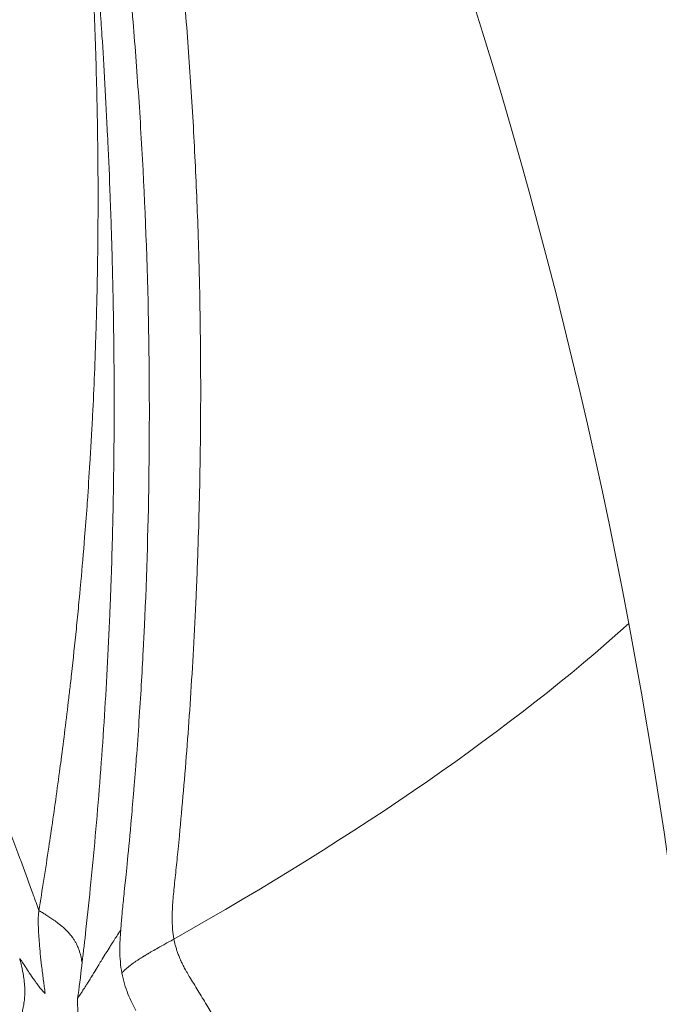
# Model space of a CAD drawing. Units: millimetres. Extents: x -2354 to 6557, y 4342 to 14033.
# Drawn here: x 2196 to 2202, y 6600 to 6610 of the extents above; entities that cross this region are included whole.
import ezdxf

# ---------------------------------------------------------------- set-up
doc = ezdxf.new("R2010")
doc.units = ezdxf.units.MM
doc.styles.get("Standard").update_dxf_attribs({"font": 'arial.ttf'})
doc.dimstyles.new('OLCU', dxfattribs={"dimtxt": 300, "dimasz": 225, "dimexe": 0.18, "dimexo": 0.0625, "dimgap": 80, "dimtad": 1, "dimdec": 0, "dimlfac": 0.1, "dimrnd": 5, "dimzin": 0, "dimdsep": 46, "dimtxsty": 'Standard', "dimcen": 0.09, "dimse1": 1, "dimse2": 1, "dimadec": 0, "dimazin": 0, "dimtfac": 1, "dimtdec": 0, "dimtofl": 0, "dimtmove": 0, "dimatfit": 3, "dimfxl": 1, "dimtolj": 1, "dimtzin": 0, "dimarcsym": 0})

# ---------------------------------------------------------------- blocks, each defined once
blk = doc.blocks.new('*D20')
at = {"color": 0, "lineweight": -2, "transparency": 16777216}
blk.add_line((-2040.8461, 13043.706), (-2040.8461, 4442.1304), dxfattribs=at)
at = {"color": 0, "transparency": 16777216}
for points in [[(-2057.5128, 13043.706), (-2024.1794, 13043.706), (-2040.8461, 13143.706)], [(-2057.5128, 4442.1304), (-2024.1794, 4442.1304), (-2040.8461, 4342.1304)]]:
    blk.add_solid(points, dxfattribs=at)
at = {"layer": 'Defpoints', "color": 0, "transparency": 16777216}
for p in [(4113.0401, 13143.706), (-2040.8461, 4342.1304), (2153.1352, 4342.1304)]:
    blk.add_point(p, dxfattribs=at)
at = {"color": 0, "transparency": 16777216, "insert": (-2222.9607, 8742.9182), "char_height": 200, "attachment_point": 5, "rotation": 90}
blk.add_mtext('\\A1;880', dxfattribs=at)

msp = doc.modelspace()

# ---------------------------------------------------------------- linework, layer by layer
at = {"color": 0, "linetype": 'Continuous', "lineweight": 0}
for p, q in [((2196.1518, 6600.0529), (2196.1517, 6600.0529)), ((2196.4856, 6600.0529), (2196.4856, 6600.0529))]:
    msp.add_line(p, q, dxfattribs=at)
for centre, major_axis, ratio, start_param, end_param in [((2147.1603, 6593.7468), (55.7883, 0), 0.984808, 0.183376, 1.754173), ((2147.1603, 6593.7468), (55.7883, 0), 0.984808, -1.38742, 0.183376), ((1951.0194, 6600.6101), (253.8715, 8.4229), 0.131704, -0.247203, -0.155142)]:
    msp.add_ellipse(centre, major_axis=major_axis, ratio=ratio, start_param=start_param, end_param=end_param, dxfattribs=at)
for points, knots in [([(2136.7259, 6650.7633), (2138.9437, 6651.1684), (2141.1897, 6651.4443), (2145.6926, 6651.7333), (2147.9573, 6651.7465), (2152.4634, 6651.5093), (2154.7126, 6651.2591), (2159.1599, 6650.5001), (2161.3655, 6649.9892), (2165.6905, 6648.7176), (2167.8177, 6647.9549), (2171.9595, 6646.1897), (2173.9812, 6645.1841), (2177.8837, 6642.9489), (2179.7713, 6641.7153), (2183.3776, 6639.042), (2185.103, 6637.5982), (2188.365, 6634.5241), (2189.9067, 6632.8879), (2192.7771, 6629.4553), (2194.1112, 6627.6531), (2196.55, 6623.9115), (2197.6589, 6621.9656), (2199.6332, 6617.9653), (2200.5017, 6615.9037), (2201.9821, 6611.7024), (2202.5971, 6609.5556), (2203.5648, 6605.211), (2203.9184, 6603.0055), (2204.3583, 6598.5784), (2204.4457, 6596.3491), (2204.3525, 6591.9028), (2204.1718, 6589.6782), (2203.5469, 6585.2725), (2203.1012, 6583.0837), (2201.9529, 6578.7824), (2201.2488, 6576.6623), (2199.5942, 6572.5241), (2198.6404, 6570.4991), (2196.9702, 6567.4402), (2196.3354, 6566.3639), (2195.6579, 6565.2984)], [0, 0, 0, 0, 6.766649, 6.766649, 13.537227, 13.537227, 20.304214, 20.304214, 27.077438, 27.077438, 33.844428, 33.844428, 40.614483, 40.614483, 47.384954, 47.384954, 54.151141, 54.151141, 60.92331, 60.92331, 67.689015, 67.689015, 74.45693, 74.45693, 81.225442, 81.225442, 87.988822, 87.988822, 94.757793, 94.757793, 101.520113, 101.520113, 108.283792, 108.283792, 115.048323, 115.048323, 121.806529, 121.806529, 128.567719, 128.567719, 132.355662, 132.355662, 132.355662, 132.355662]), ([(2195.6597, 6565.3013), (2197.2163, 6567.7496), (2200.3251, 6573.5925), (2203.4953, 6583.4235), (2204.7476, 6594.4734), (2203.7868, 6605.5516), (2200.6499, 6616.2323), (2195.4575, 6626.1052), (2188.409, 6634.7907), (2179.7753, 6641.9551), (2169.8883, 6647.3231), (2159.1278, 6650.6884), (2147.9074, 6651.9216), (2140.408, 6651.2908), (2136.7256, 6650.6183)], [0.1317761, 0.1317761, 0.1317761, 0.1317761, 0.15625, 0.1875, 0.21875, 0.25, 0.28125, 0.3125, 0.34375, 0.375, 0.40625, 0.4375, 0.46875, 0.5, 0.5, 0.5, 0.5]), ([(2196.0897, 6600.8824), (2196.1227, 6601.0857), (2196.156, 6601.2979), (2196.1955, 6601.562), (2196.2019, 6601.6051), (2196.2379, 6601.8497), (2196.2674, 6602.0581), (2196.3016, 6602.3141), (2196.307, 6602.3546), (2196.3387, 6602.596), (2196.3645, 6602.803), (2196.3953, 6603.0659), (2196.4011, 6603.1159), (2196.4102, 6603.1961), (2196.4136, 6603.2261), (2196.4337, 6603.4055), (2196.4499, 6603.5578), (2196.4735, 6603.7908), (2196.4812, 6603.8693), (2196.4926, 6603.988), (2196.4982, 6604.0477), (2196.5051, 6604.1228), (2196.5083, 6604.1579), (2196.5102, 6604.1781), (2196.5108, 6604.1846), (2196.5235, 6604.3265), (2196.5362, 6604.4743), (2196.5567, 6604.7319), (2196.5647, 6604.836), (2196.5738, 6604.9617), (2196.5751, 6604.9796), (2196.585, 6605.1201), (2196.5935, 6605.2475), (2196.6064, 6605.4558), (2196.611, 6605.5334), (2196.6177, 6605.6522), (2196.6199, 6605.6922), (2196.6232, 6605.7528), (2196.6248, 6605.7832), (2196.6264, 6605.8139), (2196.6274, 6605.8344), (2196.628, 6605.8463), (2196.6426, 6606.1337), (2196.654, 6606.4129), (2196.6642, 6606.7429), (2196.6657, 6606.793), (2196.6732, 6607.0688), (2196.6777, 6607.295), (2196.6804, 6607.5261), (2196.6804, 6607.5293), (2196.6838, 6607.8252), (2196.6842, 6608.1097), (2196.6812, 6608.4952), (2196.6799, 6608.6011), (2196.6741, 6608.9915), (2196.6671, 6609.2706), (2196.6498, 6609.7924), (2196.6397, 6610.036), (2196.6149, 6610.548), (2196.5996, 6610.8145), (2196.5749, 6611.1979), (2196.5666, 6611.3205), (2196.5556, 6611.4743), (2196.5532, 6611.5071), (2196.5301, 6611.8217), (2196.5079, 6612.0942), (2196.4805, 6612.4035), (2196.4763, 6612.4496), (2196.4469, 6612.7735), (2196.4205, 6613.0404), (2196.3732, 6613.4902), (2196.3524, 6613.6779), (2196.3189, 6613.9688), (2196.3062, 6614.0763), (2196.2837, 6614.2636), (2196.2738, 6614.3443), (2196.2639, 6614.4236)], [0, 0, 0, 0, 0.055422, 0.055422, 0.066138, 0.066138, 0.115756, 0.115756, 0.125, 0.125, 0.170588, 0.170588, 0.181211, 0.181211, 0.1875, 0.1875, 0.21875, 0.21875, 0.234375, 0.234375, 0.242187, 0.246094, 0.249023, 0.249023, 0.25, 0.25, 0.288201, 0.288201, 0.3125, 0.3125, 0.316497, 0.316497, 0.34375, 0.34375, 0.359375, 0.359375, 0.367187, 0.367187, 0.371094, 0.373047, 0.373047, 0.375, 0.375, 0.4375, 0.4375, 0.448666, 0.448666, 0.499023, 0.499023, 0.5, 0.5, 0.55012, 0.55012, 0.569304, 0.569304, 0.621456, 0.621456, 0.669077, 0.669077, 0.723784, 0.723784, 0.75, 0.75, 0.757151, 0.757151, 0.81877, 0.81877, 0.82966, 0.82966, 0.895672, 0.895672, 0.945776, 0.945776, 0.97619, 0.97619, 1, 1, 1, 1]), ([(2196.2639, 6614.4236), (2196.2669, 6614.3991), (2196.27, 6614.3744), (2196.2799, 6614.2948), (2196.2868, 6614.2387), (2196.3064, 6614.0781), (2196.3194, 6613.9704), (2196.3479, 6613.73), (2196.3636, 6613.5959), (2196.3828, 6613.429), (2196.3859, 6613.4019), (2196.392, 6613.3475), (2196.3952, 6613.3201), (2196.4101, 6613.1882), (2196.422, 6613.0808), (2196.4358, 6612.9546), (2196.4375, 6612.9388), (2196.4546, 6612.7818), (2196.4701, 6612.6356), (2196.5014, 6612.3335), (2196.5171, 6612.1776), (2196.534, 6612.0041), (2196.5352, 6611.9914), (2196.551, 6611.8283), (2196.5655, 6611.6737), (2196.5816, 6611.4961), (2196.5833, 6611.4773), (2196.593, 6611.3691), (2196.601, 6611.2784), (2196.6128, 6611.1404), (2196.6168, 6611.094), (2196.6227, 6611.024), (2196.6246, 6611.0006), (2196.6276, 6610.9653), (2196.6294, 6610.9432), (2196.6312, 6610.9211), (2196.6322, 6610.9093), (2196.6324, 6610.9068), (2196.6378, 6610.8408), (2196.6442, 6610.7618), (2196.6586, 6610.5797), (2196.6665, 6610.4775), (2196.6784, 6610.3174), (2196.6819, 6610.2704), (2196.694, 6610.1031), (2196.7031, 6609.9735), (2196.7159, 6609.7797), (2196.7195, 6609.7252), (2196.7326, 6609.5195), (2196.7424, 6609.3586), (2196.7614, 6609.0203), (2196.7706, 6608.8438), (2196.7804, 6608.639), (2196.7812, 6608.6212), (2196.7902, 6608.4286), (2196.798, 6608.2451), (2196.8092, 6607.9466), (2196.813, 6607.8378), (2196.8183, 6607.6705), (2196.82, 6607.6141), (2196.8225, 6607.5284), (2196.8233, 6607.4997), (2196.8245, 6607.4564), (2196.8251, 6607.4346), (2196.8257, 6607.4128), (2196.8261, 6607.3985), (2196.8263, 6607.3897), (2196.8264, 6607.384), (2196.8265, 6607.3838), (2196.8265, 6607.3836), (2196.8329, 6607.1351), (2196.8375, 6606.8936), (2196.8442, 6606.3782), (2196.8455, 6606.1074), (2196.8445, 6605.7145), (2196.8437, 6605.5849), (2196.8399, 6605.1995), (2196.8355, 6604.9516), (2196.8289, 6604.6816), (2196.8281, 6604.6492), (2196.8237, 6604.4837), (2196.8198, 6604.3537), (2196.8132, 6604.1637), (2196.811, 6604.1013), (2196.8074, 6604.0088), (2196.8062, 6603.9782), (2196.8044, 6603.9326), (2196.8033, 6603.9061), (2196.8023, 6603.8798), (2196.8016, 6603.8647), (2196.8015, 6603.862), (2196.7859, 6603.4907), (2196.7666, 6603.1297), (2196.7201, 6602.4106), (2196.6928, 6602.0528), (2196.646, 6601.5212), (2196.6293, 6601.3431), (2196.5959, 6601.0075), (2196.5793, 6600.8498), (2196.5497, 6600.581), (2196.5369, 6600.4693), (2196.5239, 6600.3583)], [0, 0, 0, 0, 0.0073829, 0.0073829, 0.0234964, 0.0234964, 0.0523795, 0.0523795, 0.0853024, 0.0853024, 0.0916103, 0.0916103, 0.0978939, 0.0978939, 0.1216236, 0.1216236, 0.125, 0.125, 0.1550874, 0.1550874, 0.1851328, 0.1851328, 0.1875, 0.1875, 0.2154561, 0.2154561, 0.21875, 0.21875, 0.234375, 0.234375, 0.2421875, 0.2421875, 0.2460937, 0.2460937, 0.2480469, 0.2497559, 0.2497559, 0.25, 0.25, 0.2845983, 0.2845983, 0.3181293, 0.3181293, 0.3312973, 0.3312973, 0.3630716, 0.3630716, 0.375, 0.375, 0.4068289, 0.4068289, 0.4375, 0.4375, 0.4404169, 0.4404169, 0.46875, 0.46875, 0.484375, 0.484375, 0.4921875, 0.4921875, 0.4960937, 0.4960937, 0.4980469, 0.4990234, 0.4990234, 0.4999649, 0.4999649, 0.5, 0.5, 0.5, 0.5446087, 0.5446087, 0.5979821, 0.5979821, 0.625, 0.625, 0.6799699, 0.6799699, 0.6875, 0.6875, 0.71875, 0.71875, 0.734375, 0.734375, 0.7421875, 0.7421875, 0.7460937, 0.7490234, 0.7490234, 0.75, 0.75, 0.8245895, 0.8245895, 0.9008639, 0.9008639, 0.9397925, 0.9397925, 0.9748456, 0.9748456, 0.9999932, 0.9999932, 0.9999932, 0.9999932]), ([(2196.9445, 6601.0501), (2196.9448, 6601.0514), (2196.9573, 6601.1652), (2196.9906, 6601.5049), (2197.004, 6601.6463), (2197.0265, 6601.9006), (2197.0344, 6601.9924), (2197.0466, 6602.1406), (2197.0528, 6602.2174), (2197.0602, 6602.3116), (2197.0642, 6602.3633), (2197.066, 6602.3877), (2197.0671, 6602.4018), (2197.0675, 6602.4069), (2197.0868, 6602.6623), (2197.1033, 6602.9076), (2197.1244, 6603.2631), (2197.1341, 6603.4378), (2197.144, 6603.6362), (2197.1487, 6603.7341), (2197.1509, 6603.7827), (2197.1518, 6603.8034), (2197.1524, 6603.8173), (2197.1527, 6603.8227), (2197.1769, 6604.3667), (2197.1906, 6604.8891), (2197.1985, 6605.6527), (2197.1993, 6606.0294), (2197.195, 6606.4601), (2197.1916, 6606.6733), (2197.1895, 6606.7869), (2197.1885, 6606.8397), (2197.1878, 6606.8699), (2197.1877, 6606.8755), (2197.1744, 6607.4934), (2197.1501, 6608.0777), (2197.1011, 6608.9182), (2197.0827, 6609.1924), (2197.0524, 6609.5946), (2197.0366, 6609.7935), (2197.0171, 6610.0216), (2197.0061, 6610.1468), (2197.0006, 6610.207), (2196.9977, 6610.2391), (2196.9975, 6610.242), (2196.9673, 6610.5729), (2196.9354, 6610.8863), (2196.8856, 6611.338), (2196.8602, 6611.5592), (2196.8298, 6611.8093), (2196.8145, 6611.9323), (2196.8068, 6611.9933), (2196.8035, 6612.0194), (2196.8013, 6612.0367), (2196.8001, 6612.0466), (2196.7384, 6612.5299), (2196.651, 6613.1613), (2196.526, 6613.949)], [0, 0, 0, 0, 0.0625, 0.0625, 0.09375, 0.09375, 0.109375, 0.109375, 0.117188, 0.121094, 0.123047, 0.124512, 0.124512, 0.125, 0.125, 0.1875, 0.1875, 0.21875, 0.234375, 0.242188, 0.246094, 0.248047, 0.248047, 0.25, 0.25, 0.375, 0.375, 0.4375, 0.46875, 0.484375, 0.492188, 0.498047, 0.498047, 0.5, 0.5, 0.625, 0.625, 0.6875, 0.6875, 0.71875, 0.734375, 0.742188, 0.749023, 0.749023, 0.75, 0.75, 0.8125, 0.8125, 0.84375, 0.859375, 0.867188, 0.871094, 0.873047, 0.873047, 0.875, 0.875, 1, 1, 1, 1]), ([(2197.2785, 6612.5272), (2197.327, 6612.1704), (2197.3708, 6611.8183), (2197.4102, 6611.4707), (2197.4164, 6611.4163), (2197.4225, 6611.3619), (2197.4284, 6611.3077), (2197.4667, 6610.9594), (2197.5006, 6610.6158), (2197.5305, 6610.2768), (2197.5369, 6610.2036), (2197.5432, 6610.1305), (2197.5493, 6610.0577), (2197.5718, 6609.7873), (2197.5918, 6609.5198), (2197.6094, 6609.2553), (2197.6273, 6608.9863), (2197.6427, 6608.7204), (2197.6558, 6608.4574), (2197.6691, 6608.1874), (2197.6801, 6607.9206), (2197.6887, 6607.657), (2197.691, 6607.5861), (2197.6931, 6607.5155), (2197.6951, 6607.445), (2197.7017, 6607.2128), (2197.7064, 6606.9832), (2197.7095, 6606.756), (2197.7117, 6606.597), (2197.713, 6606.4393), (2197.7135, 6606.2828), (2197.7143, 6606.0693), (2197.7135, 6605.8604), (2197.7115, 6605.6554), (2197.7096, 6605.4615), (2197.7065, 6605.2709), (2197.7024, 6605.0832), (2197.699, 6604.9293), (2197.6949, 6604.7773), (2197.6901, 6604.6267), (2197.6838, 6604.4281), (2197.6763, 6604.2321), (2197.6677, 6604.0377), (2197.6599, 6603.8601), (2197.6511, 6603.6839), (2197.6413, 6603.5081), (2197.6322, 6603.343), (2197.6222, 6603.1783), (2197.6113, 6603.0133), (2197.601, 6602.8572), (2197.5899, 6602.7009), (2197.5779, 6602.5436), (2197.5663, 6602.391), (2197.5539, 6602.2376), (2197.5406, 6602.0827), (2197.5278, 6601.9338), (2197.5142, 6601.7836), (2197.4997, 6601.6314), (2197.4955, 6601.5873), (2197.4912, 6601.5431), (2197.4868, 6601.4986), (2197.4833, 6601.463), (2197.4798, 6601.4274), (2197.4763, 6601.3921), (2197.4727, 6601.3569), (2197.4692, 6601.3219), (2197.4656, 6601.2874), (2197.4621, 6601.2531), (2197.4586, 6601.2193), (2197.4551, 6601.1863), (2197.4517, 6601.1534), (2197.4483, 6601.1214), (2197.4449, 6601.09)], [0, 0, 0, 0, 0.078775, 0.078775, 0.078775, 0.091117, 0.091117, 0.091117, 0.170369, 0.170369, 0.170369, 0.187495, 0.187495, 0.187495, 0.251097, 0.251097, 0.251097, 0.315761, 0.315761, 0.315761, 0.382145, 0.382145, 0.382145, 0.399996, 0.399996, 0.399996, 0.458839, 0.458839, 0.458839, 0.5, 0.5, 0.5, 0.556134, 0.556134, 0.556134, 0.60924, 0.60924, 0.60924, 0.652778, 0.652778, 0.652778, 0.710223, 0.710223, 0.710223, 0.762684, 0.762684, 0.762684, 0.811961, 0.811961, 0.811961, 0.858572, 0.858572, 0.858572, 0.903784, 0.903784, 0.903784, 0.947209, 0.947209, 0.947209, 0.959791, 0.959791, 0.959791, 0.969881, 0.969881, 0.969881, 0.979948, 0.979948, 0.979948, 0.989989, 0.989989, 0.989989, 1, 1, 1, 1]), ([(2194.6994, 6604.0509), (2194.7022, 6604.0468), (2194.7074, 6604.0381), (2194.7151, 6604.0248), (2194.7199, 6604.0166), (2194.7256, 6604.0065), (2194.7322, 6603.9947), (2194.7409, 6603.9793), (2194.7512, 6603.9608), (2194.7631, 6603.9393), (2194.7691, 6603.9286), (2194.7755, 6603.9171), (2194.7823, 6603.9048), (2194.7857, 6603.8986), (2194.7891, 6603.8923), (2194.7927, 6603.8858), (2194.7945, 6603.8825), (2194.7964, 6603.8792), (2194.7982, 6603.8759), (2194.8001, 6603.8725), (2194.8028, 6603.8676), (2194.8038, 6603.8657), (2194.8209, 6603.8347), (2194.8383, 6603.8028), (2194.8556, 6603.7707), (2194.8681, 6603.7476), (2194.8805, 6603.7243), (2194.8928, 6603.7012), (2194.8969, 6603.6935), (2194.9009, 6603.6859), (2194.9049, 6603.6782), (2194.938, 6603.6157), (2194.9708, 6603.5524), (2195.0034, 6603.4885), (2195.0196, 6603.4565), (2195.0358, 6603.4244), (2195.052, 6603.3921), (2195.0619, 6603.3722), (2195.0721, 6603.3516), (2195.0821, 6603.3314), (2195.0883, 6603.3189), (2195.0943, 6603.3066), (2195.1001, 6603.2947), (2195.1041, 6603.2866), (2195.1081, 6603.2785), (2195.112, 6603.2703), (2195.1582, 6603.1757), (2195.2043, 6603.0784), (2195.2505, 6602.9786), (2195.261, 6602.9559), (2195.2714, 6602.9331), (2195.2819, 6602.9102), (2195.2943, 6602.883), (2195.3067, 6602.8556), (2195.3192, 6602.828), (2195.337, 6602.7884), (2195.3549, 6602.7483), (2195.3728, 6602.7078), (2195.388, 6602.6735), (2195.4031, 6602.639), (2195.4183, 6602.6041), (2195.4259, 6602.5866), (2195.4335, 6602.5691), (2195.441, 6602.5516), (2195.4479, 6602.5357), (2195.4551, 6602.5189), (2195.4617, 6602.5036), (2195.4695, 6602.4854), (2195.4769, 6602.4679), (2195.4845, 6602.45), (2195.5162, 6602.3757), (2195.5475, 6602.3008), (2195.5787, 6602.2252), (2195.5901, 6602.1976), (2195.6015, 6602.1698), (2195.6128, 6602.142), (2195.6191, 6602.1265), (2195.6254, 6602.111), (2195.6317, 6602.0954), (2195.6478, 6602.0557), (2195.6638, 6602.0159), (2195.6798, 6601.9758), (2195.6884, 6601.954), (2195.6971, 6601.9322), (2195.7057, 6601.9103), (2195.7085, 6601.9034), (2195.7112, 6601.8964), (2195.714, 6601.8894), (2195.7276, 6601.8549), (2195.7412, 6601.8201), (2195.7547, 6601.7853), (2195.7615, 6601.7679), (2195.7682, 6601.7505), (2195.7749, 6601.733), (2195.7783, 6601.7242), (2195.7817, 6601.7155), (2195.785, 6601.7067), (2195.7878, 6601.6995), (2195.7909, 6601.6915), (2195.7935, 6601.6846), (2195.795, 6601.6807), (2195.7963, 6601.6773), (2195.7977, 6601.6737), (2195.8241, 6601.6049), (2195.8509, 6601.5341), (2195.878, 6601.4616), (2195.8876, 6601.4361), (2195.8972, 6601.4104), (2195.9068, 6601.3844), (2195.9429, 6601.2874), (2195.9797, 6601.1873), (2196.0166, 6601.0854), (2196.0315, 6601.0443), (2196.0464, 6601.003), (2196.0615, 6600.961), (2196.0708, 6600.9351), (2196.0802, 6600.9089), (2196.0897, 6600.8824)], [0.000004, 0.000004, 0.000004, 0.000004, 0.0192705, 0.0192705, 0.0192705, 0.03125, 0.03125, 0.03125, 0.046875, 0.046875, 0.046875, 0.0546875, 0.0546875, 0.0546875, 0.0585937, 0.0585937, 0.0585937, 0.0605469, 0.0605469, 0.0605469, 0.0625, 0.0625, 0.0625, 0.0943993, 0.0943993, 0.0943993, 0.1173801, 0.1173801, 0.1173801, 0.125, 0.125, 0.125, 0.1875, 0.1875, 0.1875, 0.21875, 0.21875, 0.21875, 0.2380189, 0.2380189, 0.2380189, 0.25, 0.25, 0.25, 0.2581907, 0.2581907, 0.2581907, 0.3534137, 0.3534137, 0.3534137, 0.375, 0.375, 0.375, 0.4006475, 0.4006475, 0.4006475, 0.4375, 0.4375, 0.4375, 0.46875, 0.46875, 0.46875, 0.484375, 0.484375, 0.484375, 0.4984379, 0.4984379, 0.4984379, 0.5152576, 0.5152576, 0.5152576, 0.5851632, 0.5851632, 0.5851632, 0.6107635, 0.6107635, 0.6107635, 0.625, 0.625, 0.625, 0.661394, 0.661394, 0.661394, 0.6812042, 0.6812042, 0.6812042, 0.6875, 0.6875, 0.6875, 0.71875, 0.71875, 0.71875, 0.734375, 0.734375, 0.734375, 0.7421875, 0.7421875, 0.7421875, 0.7486432, 0.7486432, 0.7486432, 0.7522929, 0.7522929, 0.7522929, 0.8225661, 0.8225661, 0.8225661, 0.8472751, 0.8472751, 0.8472751, 0.9397055, 0.9397055, 0.9397055, 0.9769922, 0.9769922, 0.9769922, 1, 1, 1, 1]), ([(2196.9112, 6600.6858), (2196.9112, 6600.6858), (2196.9116, 6600.6899), (2196.9119, 6600.694), (2196.9121, 6600.6961), (2196.9125, 6600.7023), (2196.9128, 6600.7065), (2196.9138, 6600.7186), (2196.9145, 6600.7273), (2196.9163, 6600.7506), (2196.9177, 6600.7678), (2196.9203, 6600.7983), (2196.9216, 6600.8136), (2196.9243, 6600.8443), (2196.9259, 6600.8614), (2196.9323, 6600.9303), (2196.938, 6600.9886), (2196.9445, 6601.0501)], [0.0000205, 0.0000205, 0.0000205, 0.0000205, 0.015625, 0.015625, 0.03125, 0.03125, 0.0625, 0.0625, 0.125, 0.125, 0.25, 0.25, 0.375, 0.375, 0.5, 0.5, 1, 1, 1, 1]), ([(2197.4449, 6601.09), (2197.4418, 6601.0604), (2197.439, 6601.0318), (2197.4368, 6601.0041), (2197.4344, 6600.9752), (2197.4325, 6600.9472), (2197.4311, 6600.9202), (2197.43, 6600.899), (2197.4291, 6600.8785), (2197.4286, 6600.8585), (2197.4284, 6600.8512), (2197.4283, 6600.844), (2197.4282, 6600.8368), (2197.4277, 6600.8075), (2197.4279, 6600.7796), (2197.4288, 6600.7529), (2197.4298, 6600.7236), (2197.4317, 6600.6958), (2197.4343, 6600.6697), (2197.4358, 6600.6547), (2197.4376, 6600.6402), (2197.4397, 6600.6262), (2197.4407, 6600.6189), (2197.4419, 6600.6118), (2197.4431, 6600.6048), (2197.4437, 6600.6016), (2197.4442, 6600.5985), (2197.4448, 6600.5954)], [0, 0, 0, 0, 0.141447, 0.141447, 0.141447, 0.288834, 0.288834, 0.288834, 0.404005, 0.404005, 0.404005, 0.446294, 0.446294, 0.446294, 0.619503, 0.619503, 0.619503, 0.808945, 0.808945, 0.808945, 0.917863, 0.917863, 0.917863, 0.974369, 0.974369, 0.974369, 1, 1, 1, 1]), ([(2196.0896, 6600.8824), (2196.0867, 6600.8638), (2196.0848, 6600.8405), (2196.0836, 6600.8066), (2196.0834, 6600.8002), (2196.083, 6600.7753), (2196.0831, 6600.7554), (2196.0838, 6600.723), (2196.0841, 6600.7118), (2196.0848, 6600.6943), (2196.0851, 6600.6883), (2196.0855, 6600.6793), (2196.0856, 6600.6762), (2196.0859, 6600.6701), (2196.0862, 6600.6651), (2196.087, 6600.6507), (2196.088, 6600.6339), (2196.0902, 6600.6034), (2196.091, 6600.5927), (2196.0933, 6600.5632), (2196.0949, 6600.5433), (2196.0977, 6600.5115), (2196.0987, 6600.5009), (2196.101, 6600.4768), (2196.1023, 6600.463), (2196.1081, 6600.4057), (2196.1125, 6600.3652), (2196.1226, 6600.2763), (2196.1283, 6600.2308), (2196.1362, 6600.1696), (2196.1388, 6600.1498), (2196.1419, 6600.1268), (2196.1425, 6600.122), (2196.1467, 6600.0912), (2196.1497, 6600.0692), (2196.1521, 6600.0506), (2196.1522, 6600.05), (2196.1523, 6600.0493)], [0, 0, 0, 0, 0.1022835, 0.1022835, 0.125, 0.125, 0.1875, 0.1875, 0.21875, 0.21875, 0.234375, 0.234375, 0.2421875, 0.2421875, 0.25, 0.25, 0.3345113, 0.3345113, 0.375, 0.375, 0.4375, 0.4375, 0.4655819, 0.4655819, 0.5, 0.5, 0.6108313, 0.6108313, 0.7633955, 0.7633955, 0.8462109, 0.8462109, 0.869124, 0.869124, 0.995417, 0.995417, 1, 1, 1, 1]), ([(2196.5239, 6600.3582), (2196.5222, 6600.3669), (2196.5206, 6600.3754), (2196.5171, 6600.393), (2196.5152, 6600.4021), (2196.511, 6600.4211), (2196.5086, 6600.431), (2196.503, 6600.4521), (2196.4997, 6600.4633), (2196.4923, 6600.486), (2196.4881, 6600.4975), (2196.4833, 6600.5094), (2196.4829, 6600.5103), (2196.4775, 6600.5235), (2196.472, 6600.5354), (2196.4615, 6600.556), (2196.4566, 6600.5649), (2196.4459, 6600.5831), (2196.44, 6600.5923), (2196.4309, 6600.6056), (2196.4278, 6600.6099), (2196.4231, 6600.6164), (2196.4217, 6600.6182), (2196.4188, 6600.6221), (2196.4172, 6600.6241), (2196.4063, 6600.6381), (2196.3964, 6600.6497), (2196.3752, 6600.6726), (2196.3639, 6600.684), (2196.3392, 6600.7073), (2196.3256, 6600.7192), (2196.3024, 6600.7385), (2196.2932, 6600.7458), (2196.2699, 6600.7638), (2196.2554, 6600.7745), (2196.227, 6600.7945), (2196.2134, 6600.8039), (2196.1867, 6600.8216), (2196.1736, 6600.8301), (2196.1485, 6600.846), (2196.1366, 6600.8535), (2196.113, 6600.8681), (2196.1014, 6600.8752), (2196.0897, 6600.8824)], [0.0000134, 0.0000134, 0.0000134, 0.0000134, 0.0380923, 0.0380923, 0.0799941, 0.0799941, 0.1275663, 0.1275663, 0.1836922, 0.1836922, 0.2450998, 0.2450998, 0.25, 0.25, 0.3191093, 0.3191093, 0.375, 0.375, 0.4375, 0.4375, 0.46875, 0.46875, 0.4850332, 0.4850332, 0.5, 0.5, 0.5691867, 0.5691867, 0.6368521, 0.6368521, 0.7069643, 0.7069643, 0.75, 0.75, 0.8125, 0.8125, 0.8666118, 0.8666118, 0.9157703, 0.9157703, 0.9591301, 0.9591301, 1, 1, 1, 1]), ([(2196.4787, 6600.0022), (2196.49, 6600.0183), (2196.5016, 6600.0353), (2196.5196, 6600.0622), (2196.5257, 6600.0714), (2196.5412, 6600.0952), (2196.5508, 6600.1101), (2196.5633, 6600.1299), (2196.5661, 6600.1343), (2196.5715, 6600.143), (2196.5742, 6600.1473), (2196.5812, 6600.1586), (2196.5857, 6600.1656), (2196.5945, 6600.1797), (2196.5989, 6600.1868), (2196.6055, 6600.1976), (2196.6078, 6600.2012), (2196.6113, 6600.2069), (2196.6126, 6600.209), (2196.6152, 6600.2133), (2196.6165, 6600.2154), (2196.6191, 6600.2196), (2196.6203, 6600.2217), (2196.6217, 6600.2239), (2196.6218, 6600.2241), (2196.6232, 6600.2264), (2196.6245, 6600.2286), (2196.6273, 6600.233), (2196.6286, 6600.2352), (2196.6303, 6600.238), (2196.6307, 6600.2386), (2196.6336, 6600.2433), (2196.6361, 6600.2474), (2196.6402, 6600.254), (2196.6417, 6600.2566), (2196.6477, 6600.2664), (2196.6522, 6600.2737), (2196.6573, 6600.2821), (2196.658, 6600.2832), (2196.6624, 6600.2905), (2196.6662, 6600.2967), (2196.6723, 6600.3066), (2196.6745, 6600.3103), (2196.6778, 6600.3158), (2196.679, 6600.3177), (2196.6811, 6600.3212), (2196.6819, 6600.3226), (2196.6832, 6600.3247), (2196.6833, 6600.3249), (2196.6937, 6600.3418), (2196.7038, 6600.3583), (2196.7282, 6600.3981), (2196.7422, 6600.421), (2196.7582, 6600.447), (2196.7605, 6600.4506), (2196.777, 6600.4774), (2196.7909, 6600.4997), (2196.8111, 6600.5319), (2196.8177, 6600.5423), (2196.8353, 6600.5701), (2196.8462, 6600.5871), (2196.8667, 6600.6188), (2196.8763, 6600.6336), (2196.8933, 6600.6592), (2196.9007, 6600.6702), (2196.9091, 6600.6825), (2196.9102, 6600.6841), (2196.9113, 6600.6858)], [0.0000381, 0.0000381, 0.0000381, 0.0000381, 0.0932147, 0.0932147, 0.1397352, 0.1397352, 0.2107855, 0.2107855, 0.230781, 0.230781, 0.25, 0.25, 0.2805243, 0.2805243, 0.3111341, 0.3111341, 0.3269229, 0.3269229, 0.3363463, 0.3363463, 0.3462927, 0.3462927, 0.3555741, 0.3555741, 0.3562392, 0.3562392, 0.3656196, 0.3656196, 0.375, 0.375, 0.3775891, 0.3775891, 0.3953924, 0.3953924, 0.406467, 0.406467, 0.4375, 0.4375, 0.4422186, 0.4422186, 0.46875, 0.46875, 0.484375, 0.484375, 0.4921875, 0.4921875, 0.499422, 0.499422, 0.5, 0.5, 0.5585249, 0.5585249, 0.6432962, 0.6432962, 0.6573257, 0.6573257, 0.7460927, 0.7460927, 0.7897936, 0.7897936, 0.8652127, 0.8652127, 0.9353807, 0.9353807, 0.9913563, 0.9913563, 1, 1, 1, 1]), ([(2196.9112, 6600.6857), (2196.9064, 6600.6213), (2196.902, 6600.5523), (2196.9028, 6600.4066), (2196.9081, 6600.3299), (2196.9225, 6600.2546)], [0.0001844, 0.0001844, 0.0001844, 0.0001844, 0.5000019, 0.5000019, 1, 1, 1, 1]), ([(2197.4448, 6600.5954), (2197.4256, 6600.5846), (2197.4062, 6600.5737), (2197.3864, 6600.5626), (2197.3721, 6600.5546), (2197.3576, 6600.5465), (2197.343, 6600.5384), (2197.3263, 6600.5291), (2197.3094, 6600.5196), (2197.2925, 6600.5101), (2197.2901, 6600.5088), (2197.2877, 6600.5074), (2197.2853, 6600.5061), (2197.2661, 6600.4952), (2197.2468, 6600.4842), (2197.2276, 6600.4731), (2197.2232, 6600.4706), (2197.2189, 6600.4681), (2197.2145, 6600.4655), (2197.2047, 6600.4598), (2197.195, 6600.4541), (2197.1852, 6600.4484), (2197.1821, 6600.4465), (2197.1789, 6600.4446), (2197.1757, 6600.4427), (2197.1693, 6600.4389), (2197.1629, 6600.435), (2197.1565, 6600.4312), (2197.1533, 6600.4292), (2197.1502, 6600.4273), (2197.147, 6600.4254), (2197.1454, 6600.4244), (2197.1438, 6600.4234), (2197.1422, 6600.4225), (2197.1407, 6600.4215), (2197.1381, 6600.4199), (2197.1375, 6600.4196), (2197.1319, 6600.4161), (2197.1253, 6600.412), (2197.1178, 6600.4074), (2197.1109, 6600.4031), (2197.1031, 6600.3982), (2197.0947, 6600.3928), (2197.087, 6600.3878), (2197.0787, 6600.3824), (2197.0699, 6600.3766), (2197.0623, 6600.3715), (2197.0544, 6600.3661), (2197.0462, 6600.3603), (2197.0375, 6600.3542), (2197.0285, 6600.3477), (2197.0194, 6600.3408), (2197.0181, 6600.3398), (2197.0168, 6600.3388), (2197.0155, 6600.3378), (2197.0067, 6600.331), (2196.9977, 6600.3239), (2196.9886, 6600.3165), (2196.9799, 6600.3092), (2196.9711, 6600.3017), (2196.9624, 6600.2939), (2196.9541, 6600.2864), (2196.9458, 6600.2786), (2196.9377, 6600.2705), (2196.9326, 6600.2654), (2196.9275, 6600.2601), (2196.9225, 6600.2547)], [0, 0, 0, 0, 0.0975722, 0.0975722, 0.0975722, 0.1685723, 0.1685723, 0.1685723, 0.25, 0.25, 0.25, 0.2615221, 0.2615221, 0.2615221, 0.3540146, 0.3540146, 0.3540146, 0.375, 0.375, 0.375, 0.4221166, 0.4221166, 0.4221166, 0.4375, 0.4375, 0.4375, 0.46875, 0.46875, 0.46875, 0.484375, 0.484375, 0.484375, 0.4921875, 0.4921875, 0.4921875, 0.5, 0.5, 0.5, 0.5704513, 0.5704513, 0.5704513, 0.6366322, 0.6366322, 0.6366322, 0.6972771, 0.6972771, 0.6972771, 0.75, 0.75, 0.75, 0.8055533, 0.8055533, 0.8055533, 0.8134312, 0.8134312, 0.8134312, 0.8669297, 0.8669297, 0.8669297, 0.9187164, 0.9187164, 0.9187164, 0.9682083, 0.9682083, 0.9682083, 0.9998854, 0.9998854, 0.9998854, 0.9998854]), ([(2197.4448, 6600.5954), (2197.4467, 6600.5853), (2197.4488, 6600.5753), (2197.4511, 6600.5653), (2197.454, 6600.5522), (2197.4573, 6600.5391), (2197.4609, 6600.526), (2197.4644, 6600.5129), (2197.4683, 6600.4998), (2197.4725, 6600.4867), (2197.4763, 6600.475), (2197.4803, 6600.4634), (2197.4845, 6600.4517), (2197.4873, 6600.4443), (2197.4901, 6600.4368), (2197.493, 6600.4294), (2197.4978, 6600.4171), (2197.5029, 6600.4048), (2197.5083, 6600.3926), (2197.5095, 6600.3899), (2197.5109, 6600.3868), (2197.5121, 6600.384), (2197.5129, 6600.3822), (2197.5137, 6600.3806), (2197.5143, 6600.3792), (2197.5197, 6600.3673), (2197.5256, 6600.355), (2197.5318, 6600.3425), (2197.5355, 6600.3349), (2197.5394, 6600.3272), (2197.5435, 6600.3195), (2197.5514, 6600.3043), (2197.5597, 6600.2888), (2197.5686, 6600.2729), (2197.5714, 6600.268), (2197.5742, 6600.2631), (2197.577, 6600.2581), (2197.5864, 6600.2416), (2197.5964, 6600.2248), (2197.607, 6600.2075), (2197.6089, 6600.2043), (2197.6109, 6600.201), (2197.613, 6600.1977)], [0, 0, 0, 0, 0.0690264, 0.0690264, 0.0690264, 0.1592865, 0.1592865, 0.1592865, 0.25, 0.25, 0.25, 0.3311039, 0.3311039, 0.3311039, 0.3829375, 0.3829375, 0.3829375, 0.46875, 0.46875, 0.46875, 0.4877183, 0.4877183, 0.4877183, 0.5, 0.5, 0.5, 0.6089804, 0.6089804, 0.6089804, 0.6750862, 0.6750862, 0.6750862, 0.8038536, 0.8038536, 0.8038536, 0.8435678, 0.8435678, 0.8435678, 0.975196, 0.975196, 0.975196, 1, 1, 1, 1]), ([(2195.8968, 6600.4004), (2195.8971, 6600.3996), (2195.8978, 6600.3969), (2195.8994, 6600.3904), (2195.8997, 6600.3893), (2195.9, 6600.3881), (2195.9003, 6600.3869), (2195.9014, 6600.3826), (2195.9027, 6600.3772), (2195.9043, 6600.3709), (2195.9061, 6600.3635), (2195.9082, 6600.3549), (2195.9106, 6600.3448), (2195.9128, 6600.3355), (2195.9153, 6600.3249), (2195.9179, 6600.313), (2195.9207, 6600.3009), (2195.9235, 6600.2874), (2195.9265, 6600.2727), (2195.929, 6600.2599), (2195.9316, 6600.2463), (2195.934, 6600.2316), (2195.9357, 6600.2211), (2195.9374, 6600.2102), (2195.939, 6600.1987), (2195.941, 6600.184), (2195.9428, 6600.1683), (2195.9443, 6600.1519), (2195.9451, 6600.1433), (2195.9457, 6600.1345), (2195.9463, 6600.1255), (2195.9471, 6600.1123), (2195.9476, 6600.0987), (2195.9479, 6600.0845), (2195.948, 6600.0774), (2195.948, 6600.0701), (2195.948, 6600.0628), (2195.9479, 6600.0591), (2195.9479, 6600.0554), (2195.9478, 6600.0517), (2195.9477, 6600.0479), (2195.9476, 6600.0426), (2195.9475, 6600.0404), (2195.9468, 6600.0206), (2195.9454, 6600.001), (2195.9434, 6599.9817), (2195.9413, 6599.9618), (2195.9384, 6599.9421), (2195.9349, 6599.9228), (2195.9338, 6599.917), (2195.9327, 6599.9113), (2195.9315, 6599.9056), (2195.9283, 6599.89), (2195.9246, 6599.8745), (2195.9206, 6599.8591), (2195.9132, 6599.8314), (2195.9046, 6599.8043), (2195.895, 6599.7776), (2195.8851, 6599.7502), (2195.8741, 6599.7234), (2195.8624, 6599.6972), (2195.8553, 6599.6815), (2195.848, 6599.666), (2195.8405, 6599.6507)], [0, 0, 0, 0, 0.08174, 0.08174, 0.08174, 0.095367, 0.095367, 0.095367, 0.142233, 0.142233, 0.142233, 0.196116, 0.196116, 0.196116, 0.24658, 0.24658, 0.24658, 0.298395, 0.298395, 0.298395, 0.343138, 0.343138, 0.343138, 0.375, 0.375, 0.375, 0.416145, 0.416145, 0.416145, 0.4375, 0.4375, 0.4375, 0.46875, 0.46875, 0.46875, 0.484375, 0.484375, 0.484375, 0.492187, 0.492187, 0.492187, 0.5, 0.5, 0.5, 0.56966, 0.56966, 0.56966, 0.641289, 0.641289, 0.641289, 0.662507, 0.662507, 0.662507, 0.720823, 0.720823, 0.720823, 0.826159, 0.826159, 0.826159, 0.934708, 0.934708, 0.934708, 1, 1, 1, 1]), ([(2196.1522, 6600.0493), (2196.1385, 6600.0622), (2196.1209, 6600.0814), (2196.09, 6600.1195), (2196.079, 6600.1338), (2196.0614, 6600.1576), (2196.0524, 6600.1701), (2196.0413, 6600.1857), (2196.0365, 6600.1926), (2196.0333, 6600.1972), (2196.0325, 6600.1984), (2196.0102, 6600.2308), (2195.9951, 6600.2539), (2195.9783, 6600.2797), (2195.9737, 6600.2868), (2195.9682, 6600.2954), (2195.9658, 6600.2991), (2195.9636, 6600.3024), (2195.9628, 6600.3037), (2195.9623, 6600.3044), (2195.9627, 6600.3038), (2195.9341, 6600.3477), (2195.9127, 6600.3795), (2195.8969, 6600.4003)], [0.0000003, 0.0000003, 0.0000003, 0.0000003, 0.25, 0.25, 0.375, 0.375, 0.4375, 0.46875, 0.484375, 0.484375, 0.5, 0.5, 0.625, 0.625, 0.6875, 0.6875, 0.71875, 0.734375, 0.7421875, 0.7421875, 0.75, 0.75, 0.9996924, 0.9996924, 0.9996924, 0.9996924]), ([(2196.9225, 6600.2546), (2196.9365, 6600.1793), (2196.9589, 6600.109), (2197.0092, 6599.9832), (2197.037, 6599.9278), (2197.0634, 6599.8778)], [0.0000001, 0.0000001, 0.0000001, 0.0000001, 0.4999981, 0.4999981, 0.9999962, 0.9999962, 0.9999962, 0.9999962]), ([(2197.613, 6600.1977), (2197.6264, 6600.1759), (2197.64, 6600.1537), (2197.6539, 6600.131), (2197.6679, 6600.1081), (2197.6822, 6600.0847), (2197.6966, 6600.061), (2197.7112, 6600.0371), (2197.7259, 6600.0128), (2197.7406, 6599.9884), (2197.7555, 6599.9639), (2197.7703, 6599.9392), (2197.7851, 6599.9145), (2198.1505, 6599.3064), (2198.4461, 6598.7771), (2198.7674, 6598.1538), (2198.7708, 6598.1473), (2198.7742, 6598.1407), (2198.7776, 6598.1341), (2198.781, 6598.1274), (2198.7845, 6598.1207), (2198.788, 6598.1139), (2198.8563, 6597.9809), (2198.9242, 6597.8464), (2198.9916, 6597.7103), (2199.2909, 6597.1062), (2199.5808, 6596.4717), (2199.8559, 6595.8048), (2199.8572, 6595.8016), (2199.8589, 6595.7974), (2199.8599, 6595.7951), (2199.8773, 6595.7528), (2199.8947, 6595.7103), (2199.912, 6595.6676), (2200.1585, 6595.0617), (2200.3983, 6594.4156), (2200.6246, 6593.7258), (2200.725, 6593.4197), (2200.8229, 6593.1049), (2200.9173, 6592.7811), (2201.0056, 6592.4785), (2201.0908, 6592.168), (2201.1726, 6591.8492)], [0, 0, 0, 0, 0.008432, 0.008432, 0.008432, 0.016948, 0.016948, 0.016948, 0.025541, 0.025541, 0.025541, 0.034205, 0.034205, 0.034205, 0.247667, 0.247667, 0.247667, 0.249918, 0.249918, 0.249918, 0.252212, 0.252212, 0.252212, 0.297585, 0.297585, 0.297585, 0.499023, 0.499023, 0.499023, 0.5, 0.5, 0.5, 0.518261, 0.518261, 0.518261, 0.777463, 0.777463, 0.777463, 0.892505, 0.892505, 0.892505, 1, 1, 1, 1]), ([(2196.4964, 6599.7189), (2196.4936, 6599.7341), (2196.4909, 6599.7504), (2196.4886, 6599.768), (2196.4866, 6599.7831), (2196.4848, 6599.799), (2196.4834, 6599.8159), (2196.4819, 6599.8332), (2196.4808, 6599.8514), (2196.48, 6599.8706), (2196.4793, 6599.8867), (2196.4788, 6599.9036), (2196.4786, 6599.9211), (2196.4784, 6599.9337), (2196.4783, 6599.9466), (2196.4784, 6599.9599), (2196.4784, 6599.9736), (2196.4785, 6599.9877), (2196.4787, 6600.0022)], [0, 0, 0, 0, 0.2198606, 0.2198606, 0.2198606, 0.4079908, 0.4079908, 0.4079908, 0.600642, 0.600642, 0.600642, 0.7627143, 0.7627143, 0.7627143, 0.8794425, 0.8794425, 0.8794425, 1, 1, 1, 1])]:
    msp.add_open_spline(points, degree=3, knots=knots, dxfattribs=at)
msp.add_open_spline([(2196.5239, 6600.3582), (2196.507, 6600.2146), (2196.4917, 6600.096), (2196.4787, 6600.0022)], degree=3, dxfattribs=at)

# ---------------------------------------------------------------- dimensions: what is measured, and where the dimension line sits
dim = msp.add_linear_dim(base=(-2040.8461, 4342.1304), p1=(4113.0401, 13143.706), p2=(2153.1352, 4342.1304), angle=90, dimstyle='OLCU', override={"dimtxt": 200, "dimasz": 100})
dim.commit()
dim.dimension.update_dxf_attribs({"geometry": '*D20', "text_midpoint": (-2222.9607, 8742.9182)})

doc.saveas('drawing.dxf')
